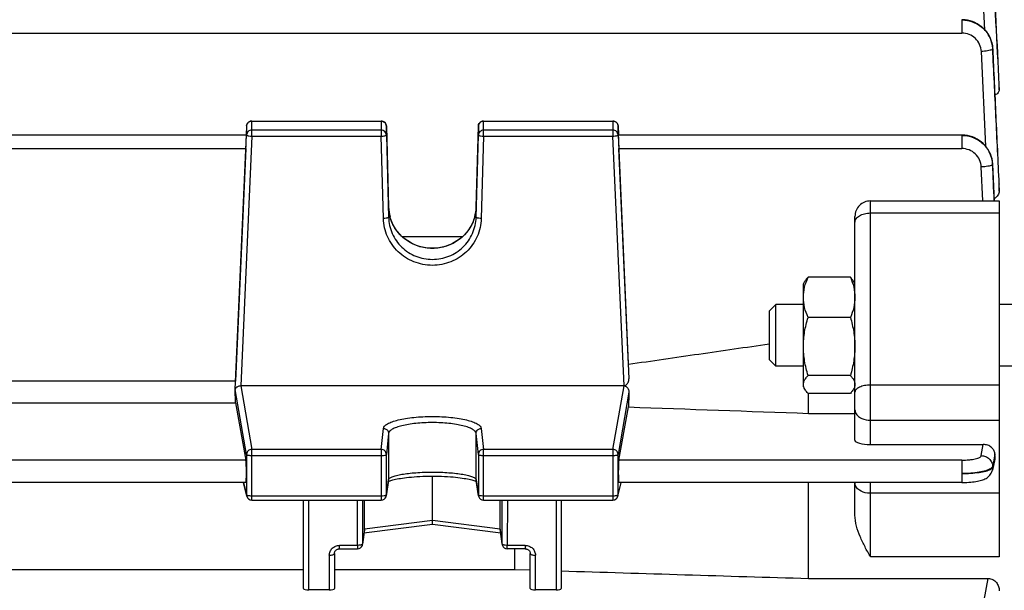
# Model space of a CAD drawing. Units: millimetres. Extents: x -1868 to 4078, y 470 to 3955.
# Drawn here: x 2284 to 2379, y 2226 to 2281 of the extents above; entities that cross this region are included whole.
import ezdxf

# ---------------------------------------------------------------- set-up
doc = ezdxf.new("R2010")
doc.units = ezdxf.units.MM
doc.header["$LTSCALE"] = 46.255
doc.header["$PDMODE"] = 3
doc.header["$PDSIZE"] = 0.3125
doc.layers.get('0').update_dxf_attribs({"linetype": 'CONTINUOUS'})
doc.layers.get('Defpoints').update_dxf_attribs({"linetype": 'CONTINUOUS'})
doc.layers.add('AM_5', color=3, linetype='CONTINUOUS', lineweight=25)
doc.styles.get("Standard").update_dxf_attribs({"font": 'txt', "width": 0.7})
doc.dimstyles.new('AM_DIN$0', dxfattribs={"dimtxt": 3.5, "dimasz": 2.5, "dimexe": 1, "dimexo": 1, "dimgap": 1.5, "dimtad": 1, "dimdsep": 46, "dimtxsty": 'STANDARD', "dimcen": 0, "dimclrd": 256, "dimclre": 256, "dimclrt": 2, "dimadec": 0, "dimazin": 2, "dimtp": 0.1, "dimtm": 0.1, "dimtfac": 0.71, "dimtdec": 3, "dimtmove": 0, "dimatfit": 3, "dimfxl": 1, "dimlwd": -1, "dimlwe": -1, "dimarcsym": 0})

# ---------------------------------------------------------------- blocks, each defined once
blk = doc.blocks.new('*D14')
at = {"layer": 'AM_5', "ltscale": 10, "transparency": 16777216}
for p, q in [((2191.445, 2807.897), (2493.523, 2807.897)), ((2492.523, 2085.077), (2492.523, 2777.897)), ((2138.938, 2055.077), (2493.523, 2055.077))]:
    blk.add_line(p, q, dxfattribs=at)
for points in [[(2487.523, 2777.897), (2497.523, 2777.897), (2492.523, 2807.897)], [(2487.523, 2085.077), (2497.523, 2085.077), (2492.523, 2055.077)]]:
    blk.add_solid(points, dxfattribs=at)
at = {"layer": 'Defpoints', "color": 0, "ltscale": 10, "transparency": 16777216}
for p in [(2190.445, 2807.897), (2492.523, 2807.897), (2137.938, 2055.077)]:
    blk.add_point(p, dxfattribs=at)
at = {"layer": 'AM_5', "color": 2, "ltscale": 10, "transparency": 16777216, "insert": (2460.023, 2431.487), "char_height": 35, "attachment_point": 5, "rotation": 90}
blk.add_mtext('753', dxfattribs=at)
blk = doc.blocks.new('*D15')
at = {"layer": 'AM_5', "ltscale": 10, "transparency": 16777216}
for p, q in [((983.747, 3954.744), (2598.145, 3954.744)), ((2597.145, 2085.077), (2597.145, 3924.744)), ((2138.938, 2055.077), (2598.145, 2055.077))]:
    blk.add_line(p, q, dxfattribs=at)
for points in [[(2592.145, 3924.744), (2602.145, 3924.744), (2597.145, 3954.744)], [(2592.145, 2085.077), (2602.145, 2085.077), (2597.145, 2055.077)]]:
    blk.add_solid(points, dxfattribs=at)
at = {"layer": 'Defpoints', "color": 0, "ltscale": 10, "transparency": 16777216}
for p in [(982.747, 3954.744), (2597.145, 3954.744), (2137.938, 2055.077)]:
    blk.add_point(p, dxfattribs=at)
at = {"layer": 'AM_5', "color": 2, "ltscale": 10, "transparency": 16777216, "insert": (2564.645, 3004.91), "char_height": 35, "attachment_point": 5, "rotation": 90}
blk.add_mtext('1880', dxfattribs=at)

msp = doc.modelspace()

# ---------------------------------------------------------------- linework, layer by layer
at = {"color": 9, "linetype": 'Continuous'}
for p, q in [((2377.54, 2280.287), (2377.212, 2286.911)), ((2375.309, 2281.265), (2375.309, 2279.956)), ((2228.335, 2279.956), (2375.309, 2279.956)), ((2377.63, 2268.969), (2377.207, 2278.177)), ((2378.915, 2274.944), (2378.939, 2274.467)), ((2378.939, 2274.926), (2378.938, 2274.945)), ((2305.919, 2270.943), (2305.919, 2270.942)), ((2305.919, 2270.942), (2305.919, 2270.069)), ((2306.419, 2269.956), (2306.419, 2271.42)), ((2306.419, 2271.409), (2318.979, 2271.409)), ((2318.979, 2271.42), (2318.979, 2269.956)), ((2319.479, 2270.933), (2319.479, 2270.934)), ((2319.479, 2270.06), (2319.479, 2270.933)), ((2328.401, 2270.934), (2328.401, 2270.933)), ((2328.401, 2270.933), (2328.401, 2270.06)), ((2328.901, 2269.956), (2328.901, 2271.42)), ((2328.901, 2271.409), (2341.461, 2271.409)), ((2341.461, 2271.42), (2341.461, 2269.956)), ((2341.961, 2270.942), (2341.961, 2270.943)), ((2341.961, 2270.069), (2341.961, 2270.942)), ((2306.419, 2269.956), (2305.343, 2245.714)), ((2318.979, 2270.535), (2306.419, 2270.535)), ((2306.419, 2269.956), (2318.979, 2269.956)), ((2319.192, 2261.963), (2318.979, 2269.956)), ((2328.901, 2269.956), (2328.688, 2261.963)), ((2341.461, 2270.535), (2328.901, 2270.535)), ((2328.901, 2269.956), (2341.461, 2269.956)), ((2342.537, 2245.714), (2341.461, 2269.956)), ((2375.302, 2270.06), (2375.302, 2268.75)), ((2276.029, 2268.75), (2305.851, 2268.75)), ((2342.029, 2268.75), (2375.302, 2268.75)), ((2377.338, 2263.663), (2377.199, 2266.964)), ((2378.297, 2267.212), (2378.446, 2263.663)), ((2378.907, 2265.31), (2378.938, 2264.626)), ((2378.939, 2265.28), (2378.938, 2265.312)), ((2366.44, 2240.018), (2366.44, 2263.663)), ((2319.692, 2263.063), (2319.692, 2263.064)), ((2319.692, 2263.064), (2319.692, 2263.063)), ((2319.692, 2263.063), (2319.692, 2262.067)), ((2328.189, 2263.063), (2328.189, 2263.064)), ((2328.189, 2263.064), (2328.189, 2263.063)), ((2328.189, 2262.067), (2328.189, 2263.063)), ((2366.44, 2262.496), (2378.94, 2262.496)), ((2305.919, 2239.052), (2304.822, 2245.347)), ((2305.343, 2245.714), (2306.419, 2239.541)), ((2341.461, 2239.541), (2342.537, 2245.714)), ((2343.012, 2245.081), (2341.961, 2239.052)), ((2378.94, 2245.782), (2366.44, 2245.782)), ((2366.44, 2242.378), (2378.94, 2242.378)), ((2318.979, 2239.541), (2319.192, 2241.576)), ((2328.688, 2241.576), (2328.901, 2239.541)), ((2319.692, 2241.089), (2319.479, 2239.054)), ((2319.692, 2241.089), (2319.692, 2236.597)), ((2328.401, 2239.054), (2328.189, 2241.089)), ((2328.189, 2236.597), (2328.189, 2241.089)), ((2318.979, 2239.541), (2306.419, 2239.541)), ((2306.419, 2234.618), (2306.419, 2239.541)), ((2318.979, 2239.541), (2318.979, 2234.618)), ((2341.461, 2239.541), (2328.901, 2239.541)), ((2328.901, 2234.618), (2328.901, 2239.541)), ((2341.461, 2239.541), (2341.461, 2234.618)), ((2377.199, 2238.933), (2377.385, 2240.018)), ((2305.851, 2238.492), (2276.029, 2238.492)), ((2305.919, 2239.052), (2305.919, 2235.113)), ((2306.419, 2238.948), (2318.979, 2238.948)), ((2319.479, 2235.115), (2319.479, 2239.054)), ((2328.401, 2239.054), (2328.401, 2235.115)), ((2328.901, 2238.948), (2341.461, 2238.948)), ((2341.961, 2235.113), (2341.961, 2239.052)), ((2375.302, 2238.492), (2342.029, 2238.492)), ((2375.302, 2238.492), (2375.302, 2236.325)), ((2378.402, 2238.506), (2378.297, 2237.888)), ((2378.3, 2237.795), (2378.452, 2238.472)), ((2378.508, 2239.125), (2378.402, 2238.506)), ((2378.452, 2238.472), (2378.49, 2238.642)), ((2378.49, 2238.642), (2378.528, 2238.812)), ((2378.296, 2237.888), (2378.299, 2237.795)), ((2319.479, 2235.115), (2319.692, 2236.597)), ((2319.692, 2236.597), (2319.687, 2236.529)), ((2328.189, 2236.597), (2328.401, 2235.115)), ((2328.193, 2236.529), (2328.189, 2236.597)), ((2305.629, 2236.325), (2305.919, 2235.113)), ((2341.961, 2235.113), (2342.251, 2236.325)), ((2366.44, 2229.108), (2366.44, 2236.325)), ((2318.979, 2235.01), (2306.419, 2235.01)), ((2311.94, 2225.91), (2311.94, 2234.618)), ((2316.677, 2230.221), (2316.663, 2234.618)), ((2317.164, 2234.618), (2317.177, 2230.381)), ((2319.474, 2235.047), (2319.479, 2235.115)), ((2328.401, 2235.115), (2328.406, 2235.047)), ((2341.461, 2235.01), (2328.901, 2235.01)), ((2330.703, 2230.381), (2330.717, 2234.618)), ((2331.217, 2234.618), (2331.203, 2230.221)), ((2335.94, 2234.618), (2335.94, 2225.91)), ((2378.94, 2235.281), (2366.44, 2235.281)), ((2323.94, 2232.621), (2317.348, 2231.797)), ((2330.532, 2231.797), (2323.94, 2232.621)), ((2317.348, 2231.797), (2317.177, 2230.381)), ((2330.703, 2230.381), (2330.532, 2231.797)), ((2316.677, 2230.221), (2314.94, 2230.221)), ((2314.94, 2229.884), (2314.94, 2230.221)), ((2316.677, 2230.221), (2316.677, 2229.884)), ((2317.173, 2230.324), (2317.177, 2230.381)), ((2330.703, 2230.381), (2330.707, 2230.324)), ((2332.94, 2230.221), (2331.203, 2230.221)), ((2331.203, 2229.884), (2331.203, 2230.221)), ((2332.94, 2230.221), (2332.94, 2229.884)), ((2313.94, 2229.27), (2313.94, 2225.91)), ((2333.94, 2225.91), (2333.94, 2229.27)), ((2378.94, 2229.108), (2366.44, 2229.108)), ((2377.207, 2223.45), (2377.87, 2227.008))]:
    msp.add_line(p, q, dxfattribs=at)
at = {"color": 7, "linetype": 'Continuous'}
for p, q in [((2375.384, 2281.264), (2375.309, 2281.265)), ((2378.308, 2278.46), (2378.304, 2278.517)), ((2378.939, 2274.946), (2378.94, 2274.926)), ((2378.94, 2274.467), (2378.94, 2274.926)), ((2305.919, 2270.943), (2305.88, 2270.061)), ((2306.419, 2271.42), (2318.979, 2271.42)), ((2319.479, 2270.934), (2319.692, 2263.064)), ((2328.189, 2263.064), (2328.401, 2270.934)), ((2328.901, 2271.42), (2341.461, 2271.42)), ((2341.961, 2270.943), (2342, 2270.07)), ((2305.897, 2270.06), (2275.983, 2270.06)), ((2304.822, 2245.347), (2305.919, 2270.069)), ((2319.479, 2270.06), (2319.692, 2262.067)), ((2328.189, 2262.067), (2328.401, 2270.06)), ((2341.961, 2270.069), (2343.012, 2246.394)), ((2375.302, 2270.06), (2341.983, 2270.06)), ((2375.377, 2270.059), (2375.302, 2270.06)), ((2305.851, 2268.75), (2304.847, 2246.152)), ((2342.961, 2247.777), (2342.029, 2268.75)), ((2378.301, 2267.243), (2378.298, 2267.3)), ((2378.3, 2267.243), (2378.3, 2267.243)), ((2378.939, 2265.313), (2378.94, 2265.28)), ((2378.94, 2264.626), (2378.94, 2265.28)), ((2366.44, 2263.663), (2378.94, 2263.663)), ((2378.94, 2263.663), (2378.94, 2229.108)), ((2364.94, 2240.431), (2364.94, 2262.163)), ((2326.858, 2260.191), (2321.025, 2260.191)), ((2359.94, 2255.618), (2360.085, 2255.87)), ((2359.94, 2245.618), (2359.94, 2255.618)), ((2364.494, 2256.255), (2360.387, 2256.255)), ((2364.94, 2255.618), (2364.797, 2255.867)), ((2356.64, 2253.005), (2357.254, 2253.618)), ((2359.94, 2253.618), (2357.254, 2253.618)), ((2357.254, 2247.618), (2357.254, 2253.618)), ((2381.44, 2253.618), (2378.94, 2253.618)), ((2356.64, 2248.232), (2356.64, 2253.005)), ((2364.494, 2252.355), (2360.387, 2252.355)), ((2356.64, 2248.232), (2357.254, 2247.618)), ((2359.94, 2247.618), (2357.254, 2247.618)), ((2381.44, 2247.618), (2378.94, 2247.618)), ((2304.847, 2246.152), (2277.034, 2246.152)), ((2364.494, 2246.718), (2360.387, 2246.718)), ((2304.809, 2245.111), (2304.822, 2245.347)), ((2342.537, 2245.714), (2305.343, 2245.714)), ((2359.94, 2245.618), (2360.085, 2245.367)), ((2364.494, 2244.982), (2360.387, 2244.982)), ((2360.44, 2243.039), (2360.44, 2244.982)), ((2364.94, 2245.618), (2364.797, 2245.37)), ((2277.034, 2244.062), (2304.847, 2244.062)), ((2304.847, 2244.062), (2305.851, 2238.492)), ((2342.029, 2238.492), (2342.961, 2243.661)), ((2360.44, 2243.039), (2364.94, 2243.039)), ((2366.44, 2240.018), (2377.385, 2240.018)), ((2378.51, 2238.578), (2378.274, 2237.529)), ((2378.529, 2238.812), (2378.509, 2239.125)), ((2319.687, 2236.529), (2319.474, 2235.047)), ((2319.765, 2236.456), (2319.833, 2236.483)), ((2323.94, 2232.621), (2323.94, 2236.942)), ((2328.171, 2236.431), (2328.211, 2236.41)), ((2328.406, 2235.047), (2328.193, 2236.529)), ((2305.861, 2236.325), (2276.02, 2236.325)), ((2305.933, 2235.002), (2305.616, 2236.325)), ((2341.948, 2235.002), (2342.265, 2236.325)), ((2375.302, 2236.325), (2342.02, 2236.325)), ((2360.44, 2227.008), (2360.44, 2236.325)), ((2364.94, 2233.155), (2364.94, 2236.325)), ((2375.302, 2236.326), (2375.385, 2236.326)), ((2306.419, 2234.618), (2318.979, 2234.618)), ((2311.44, 2226.031), (2311.44, 2234.618)), ((2317.348, 2231.797), (2317.348, 2234.618)), ((2328.901, 2234.618), (2341.461, 2234.618)), ((2330.532, 2231.797), (2330.532, 2234.618)), ((2336.44, 2234.618), (2336.44, 2226.031)), ((2323.94, 2232.341), (2323.94, 2232.621)), ((2317.345, 2231.741), (2317.173, 2230.324)), ((2323.94, 2232.242), (2317.305, 2231.413)), ((2323.94, 2232.312), (2323.94, 2232.341)), ((2323.94, 2232.242), (2323.94, 2232.312)), ((2330.575, 2231.413), (2323.94, 2232.242)), ((2330.707, 2230.324), (2330.535, 2231.741)), ((2314.94, 2229.884), (2316.677, 2229.884)), ((2332.94, 2229.884), (2331.203, 2229.884)), ((2331.897, 2229.884), (2331.897, 2227.883)), ((2314.44, 2229.432), (2314.44, 2226.031)), ((2333.44, 2226.031), (2333.44, 2229.432)), ((2270.44, 2227.883), (2311.44, 2227.883)), ((2314.44, 2227.883), (2331.897, 2227.883)), ((2331.897, 2227.883), (2333.44, 2227.835)), ((2360.44, 2227.008), (2377.87, 2227.008)), ((2313.94, 2225.91), (2311.94, 2225.91)), ((2335.94, 2225.91), (2333.94, 2225.91))]:
    msp.add_line(p, q, dxfattribs=at)
for points in [[(2378.304, 2278.517), (2378.278, 2278.752), (2378.232, 2278.985), (2378.167, 2279.215), (2378.083, 2279.441), (2377.981, 2279.66), (2377.86, 2279.871), (2377.721, 2280.073), (2377.564, 2280.263), (2377.392, 2280.439), (2377.203, 2280.6), (2377.002, 2280.746), (2376.79, 2280.876), (2376.567, 2280.987), (2376.338, 2281.081), (2376.103, 2281.156), (2375.864, 2281.212), (2375.624, 2281.248), (2375.384, 2281.264)], [(2378.298, 2267.3), (2378.273, 2267.535), (2378.228, 2267.769), (2378.163, 2268), (2378.08, 2268.227), (2377.977, 2268.447), (2377.857, 2268.659), (2377.718, 2268.861), (2377.562, 2269.052), (2377.389, 2269.229), (2377.2, 2269.392), (2376.999, 2269.538), (2376.786, 2269.668), (2376.563, 2269.78), (2376.333, 2269.875), (2376.098, 2269.95), (2375.858, 2270.006), (2375.617, 2270.042), (2375.377, 2270.059)], [(2328.077, 2262.245), (2327.993, 2261.952), (2327.886, 2261.665), (2327.758, 2261.385), (2327.609, 2261.114), (2327.44, 2260.853), (2327.252, 2260.606), (2327.046, 2260.373), (2326.823, 2260.157), (2326.584, 2259.958), (2326.33, 2259.779), (2326.063, 2259.618), (2325.782, 2259.478), (2325.491, 2259.357), (2325.19, 2259.256), (2324.881, 2259.176), (2324.567, 2259.119), (2324.25, 2259.083), (2323.932, 2259.07), (2323.616, 2259.079), (2323.303, 2259.111), (2322.994, 2259.167), (2322.69, 2259.246), (2322.393, 2259.347), (2322.103, 2259.471), (2321.823, 2259.615), (2321.553, 2259.78), (2321.296, 2259.962), (2321.054, 2260.163), (2320.828, 2260.378), (2320.62, 2260.609), (2320.43, 2260.853), (2320.261, 2261.109), (2320.112, 2261.377), (2319.986, 2261.654), (2319.882, 2261.941), (2319.801, 2262.233)], [(2328.189, 2263.064), (2328.176, 2262.836), (2328.138, 2262.54), (2328.077, 2262.245)], [(2375.385, 2236.326), (2375.591, 2236.33), (2375.791, 2236.337), (2375.985, 2236.348), (2376.171, 2236.363), (2376.349, 2236.38), (2376.517, 2236.4), (2376.675, 2236.422), (2376.824, 2236.447), (2376.963, 2236.475), (2377.094, 2236.506), (2377.218, 2236.54), (2377.334, 2236.578), (2377.446, 2236.621), (2377.553, 2236.669), (2377.657, 2236.724), (2377.758, 2236.788), (2377.855, 2236.86), (2377.945, 2236.941), (2378.028, 2237.03), (2378.101, 2237.128), (2378.165, 2237.234), (2378.217, 2237.346), (2378.257, 2237.462), (2378.275, 2237.529)], [(2319.67, 2236.409), (2319.71, 2236.43), (2319.765, 2236.456)], [(2319.833, 2236.483), (2319.914, 2236.513), (2320.009, 2236.543), (2320.116, 2236.574), (2320.236, 2236.606), (2320.369, 2236.637), (2320.515, 2236.668), (2320.674, 2236.699), (2320.846, 2236.728), (2321.032, 2236.757), (2321.231, 2236.785), (2321.445, 2236.811), (2321.672, 2236.835), (2321.914, 2236.858), (2322.17, 2236.878), (2322.438, 2236.896), (2322.719, 2236.912), (2323.01, 2236.925), (2323.309, 2236.934), (2323.614, 2236.94), (2323.922, 2236.942), (2324.23, 2236.941), (2324.537, 2236.936), (2324.839, 2236.928), (2325.133, 2236.915), (2325.417, 2236.9), (2325.688, 2236.882), (2325.946, 2236.861), (2326.189, 2236.838), (2326.418, 2236.813), (2326.633, 2236.787), (2326.834, 2236.759), (2327.022, 2236.73), (2327.196, 2236.7), (2327.357, 2236.669), (2327.505, 2236.638), (2327.64, 2236.607), (2327.762, 2236.575), (2327.87, 2236.544), (2327.966, 2236.513), (2328.047, 2236.484)], [(2328.047, 2236.484), (2328.116, 2236.456), (2328.171, 2236.431)], [(2314.44, 2229.432), (2314.443, 2229.482), (2314.453, 2229.533), (2314.469, 2229.582), (2314.491, 2229.629), (2314.518, 2229.674), (2314.552, 2229.716), (2314.59, 2229.754), (2314.634, 2229.788), (2314.682, 2229.818), (2314.733, 2229.842), (2314.786, 2229.861), (2314.841, 2229.875), (2314.896, 2229.882), (2314.94, 2229.884)], [(2332.94, 2229.884), (2332.975, 2229.883), (2333.03, 2229.877)], [(2333.03, 2229.877), (2333.086, 2229.864), (2333.14, 2229.846), (2333.191, 2229.823), (2333.24, 2229.794), (2333.284, 2229.76), (2333.323, 2229.722), (2333.357, 2229.679), (2333.386, 2229.634), (2333.409, 2229.587), (2333.426, 2229.538), (2333.436, 2229.488), (2333.44, 2229.438), (2333.44, 2229.432)]]:
    msp.add_lwpolyline(points, dxfattribs=at)
at = {"color": 9, "linetype": 'Continuous'}
for centre, radius, start, end in [((2375.438, 2278.296), 2.868, 2.69634, 3.27532), ((2318.979, 2270.896), 0.512, 82.78752, 89.98626), ((2318.979, 2270.897), 0.512, 68.40027, 82.78683), ((2341.461, 2270.896), 0.512, 82.87143, 89.98761), ((2341.461, 2270.897), 0.512, 68.63987, 82.8668), ((2375.43, 2267.089), 2.868, 2.44846, 3.06138), ((2375.59, 2267.113), 2.714, 2.53416, 2.75207), ((2323.695, 2263.173), 4.005, 181.58175, 195.26578), ((2324.185, 2263.173), 4.005, 344.80464, 358.41872), ((2306.414, 2239.039), 0.498, 134.37475, 140.66643), ((2341.466, 2239.039), 0.498, 39.33357, 45.62525), ((2306.404, 2235.114), 0.485, 180.11271, 193.43453), ((2341.476, 2235.114), 0.485, 346.56636, 359.88757)]:
    msp.add_arc(centre, radius, start, end, dxfattribs=at)
at = {"color": 7, "linetype": 'Continuous'}
for centre, radius, start, end in [((2306.419, 2270.92), 0.5, 113.46964, 177.4196), ((2306.419, 2270.919), 0.502, 99.14933, 113.44098), ((2306.419, 2270.92), 0.501, 90.00704, 99.11399), ((2318.978, 2270.917), 0.504, 70.31595, 89.92705), ((2318.979, 2270.92), 0.5, 22.55013, 70.2433), ((2328.901, 2270.92), 0.5, 113.5697, 178.45093), ((2328.902, 2270.919), 0.502, 99.18247, 113.54057), ((2328.901, 2270.92), 0.501, 90.00712, 99.14666), ((2341.461, 2270.92), 0.5, 2.58104, 66.73552), ((2366.44, 2262.163), 1.5, 90, 180.00016), ((2305.094, 2245.331), 0.273, 173.206, 176.70726), ((2342.537, 2245.038), 0.676, 87.88711, 90.00677), ((2377.706, 2238.758), 0.825, 347.35824, 3.72202), ((2306.419, 2235.118), 0.5, 193.46546, 269.9999), ((2318.979, 2235.118), 0.5, 270.00012, 339.40315), ((2318.978, 2235.118), 0.501, 339.41773, 345.4298), ((2318.979, 2235.118), 0.5, 345.42302, 351.81857), ((2328.903, 2235.118), 0.502, 188.19602, 200.88651), ((2328.901, 2235.118), 0.5, 200.91057, 269.99986), ((2341.461, 2235.118), 0.5, 270.00012, 346.53453), ((2316.874, 2231.797), 0.474, 353.17073, 0.01388), ((2331.006, 2231.797), 0.474, 179.98607, 186.82893), ((2316.677, 2230.384), 0.5, 270.00007, 339.8761), ((2316.675, 2230.384), 0.502, 339.90356, 353.013), ((2331.205, 2230.384), 0.502, 186.92665, 200.33112), ((2331.203, 2230.384), 0.5, 200.35961, 269.99976)]:
    msp.add_arc(centre, radius, start, end, dxfattribs=at)
for centre, major_axis, ratio, start_param, end_param in [((2305.85, 2268.96), (0.047, 1.1), 0.009433, -1.76238, 0.000427), ((2342.03, 2268.96), (-0.047, 1.1), 0.009433, -0.000407, 1.76238), ((2301.945, 2195.277), (3.954, 92.75), 0.009433, -1.003162, -1.000936), ((2301.945, 2195.277), (-0.878, 92.75), 0.042622, -1.017326, -1.003968), ((2345.954, 2195.37), (0.892, 94.226), 0.042623, 1.015471, 1.033105), ((2366.44, 2240.431), (1.5, 0), 0.275281, 3.141593, 4.712389), ((2305.85, 2237.425), (-0.01, 1.1), 0.042622, -3.141778, -0.24475), ((2342.03, 2237.425), (0.01, 1.1), 0.042622, 0.24475, 3.141766), ((2311.94, 2226.031), (0.5, 0), 0.242846, 3.141593, 4.712389), ((2313.94, 2226.031), (0.5, 0), 0.242846, -1.570796, 0), ((2333.94, 2226.031), (0.5, 0), 0.242846, 3.141593, 4.712389), ((2335.94, 2226.031), (0.5, 0), 0.242846, -1.570796, 0)]:
    msp.add_ellipse(centre, major_axis=major_axis, ratio=ratio, start_param=start_param, end_param=end_param, dxfattribs=at)
at = {"color": 9, "linetype": 'Continuous'}
for points in [[(2378.31, 2287.17), (2378.512, 2283.095), (2378.714, 2279.02), (2378.915, 2274.944)], [(2378.938, 2274.945), (2378.73, 2279.027), (2378.521, 2283.109), (2378.311, 2287.191)], [(2378.253, 2278.37), (2378.24, 2278.362), (2378.228, 2278.355), (2378.215, 2278.349)], [(2306.232, 2271.373), (2306.291, 2271.397), (2306.356, 2271.409), (2306.419, 2271.409)], [(2319.167, 2271.373), (2319.226, 2271.349), (2319.282, 2271.314), (2319.328, 2271.27)], [(2328.713, 2271.373), (2328.772, 2271.396), (2328.837, 2271.409), (2328.901, 2271.409)], [(2378.457, 2263.663), (2378.405, 2264.853), (2378.353, 2266.043), (2378.3, 2267.233)], [(2378.301, 2237.795), (2378.304, 2237.707), (2378.295, 2237.618), (2378.275, 2237.532)], [(2305.926, 2235.1), (2305.923, 2235.104), (2305.92, 2235.108), (2305.919, 2235.113)], [(2319.371, 2235.051), (2319.357, 2235.047), (2319.342, 2235.043), (2319.328, 2235.04)], [(2319.408, 2235.062), (2319.396, 2235.058), (2319.383, 2235.054), (2319.371, 2235.051)], [(2328.407, 2235.101), (2328.404, 2235.105), (2328.402, 2235.11), (2328.401, 2235.115)], [(2330.709, 2230.36), (2330.706, 2230.367), (2330.704, 2230.374), (2330.703, 2230.381)]]:
    msp.add_open_spline(points, degree=3, dxfattribs=at)
for points, knots in [([(2378.308, 2278.452), (2378.29, 2278.82), (2378.147, 2279.376), (2377.769, 2280.019), (2377.265, 2280.582), (2376.445, 2281.087), (2375.687, 2281.239), (2375.309, 2281.239)], [0, 0, 0, 0, 0.246516, 0.371336, 0.496541, 0.747957, 1, 1, 1, 1]), ([(2375.309, 2281.237), (2375.685, 2281.237), (2376.443, 2281.094), (2377.415, 2280.485), (2378.092, 2279.567), (2378.281, 2278.828), (2378.302, 2278.46)], [0, 0, 0, 0, 0.252188, 0.503227, 0.752395, 1, 1, 1, 1]), ([(2377.207, 2278.177), (2377.195, 2278.412), (2377.08, 2278.885), (2376.651, 2279.474), (2376.032, 2279.865), (2375.549, 2279.955), (2375.309, 2279.956)], [0, 0, 0, 0, 0.247864, 0.497034, 0.747925, 1, 1, 1, 1]), ([(2378.305, 2278.431), (2378.305, 2278.426), (2378.295, 2278.399), (2378.271, 2278.382), (2378.253, 2278.37)], [0, 0, 0, 0, 0.193209, 1, 1, 1, 1]), ([(2378.304, 2278.431), (2378.406, 2276.244), (2378.604, 2271.871), (2378.807, 2267.497), (2378.907, 2265.31)], [0, 0, 0, 0, 0.5, 1, 1, 1, 1]), ([(2378.938, 2265.312), (2378.833, 2267.502), (2378.621, 2271.882), (2378.412, 2276.262), (2378.306, 2278.452)], [0, 0, 0, 0, 0.500001, 1, 1, 1, 1]), ([(2378.215, 2278.349), (2378.162, 2278.323), (2378.027, 2278.28), (2377.691, 2278.212), (2377.408, 2278.186), (2377.207, 2278.177)], [0, 0, 0, 0, 0.172556, 0.410037, 1, 1, 1, 1]), ([(2305.919, 2270.942), (2305.923, 2271.034), (2305.988, 2271.221), (2306.146, 2271.339), (2306.232, 2271.373)], [0, 0, 0, 0, 0.496919, 1, 1, 1, 1]), ([(2319.328, 2271.27), (2319.374, 2271.227), (2319.449, 2271.122), (2319.477, 2270.996), (2319.479, 2270.933)], [0, 0, 0, 0, 0.501684, 1, 1, 1, 1]), ([(2328.401, 2270.933), (2328.404, 2271.026), (2328.467, 2271.216), (2328.625, 2271.338), (2328.713, 2271.373)], [0, 0, 0, 0, 0.496911, 1, 1, 1, 1]), ([(2341.648, 2271.373), (2341.735, 2271.339), (2341.892, 2271.221), (2341.957, 2271.034), (2341.961, 2270.942)], [0, 0, 0, 0, 0.503081, 1, 1, 1, 1]), ([(2306.419, 2270.535), (2306.356, 2270.535), (2306.228, 2270.512), (2306.065, 2270.409), (2305.952, 2270.255), (2305.922, 2270.13), (2305.919, 2270.069)], [0, 0, 0, 0, 0.252705, 0.503842, 0.75275, 1, 1, 1, 1]), ([(2305.919, 2270.069), (2305.919, 2270.062), (2305.931, 2270.045), (2305.981, 2270.019), (2306.029, 2270.006), (2306.066, 2269.998)], [0, 0, 0, 0, 0.122632, 0.32415, 1, 1, 1, 1]), ([(2306.066, 2269.998), (2306.091, 2269.992), (2306.207, 2269.97), (2306.326, 2269.96), (2306.419, 2269.956)], [0, 0, 0, 0, 0.216593, 1, 1, 1, 1]), ([(2319.328, 2270.397), (2319.282, 2270.441), (2319.172, 2270.511), (2319.043, 2270.535), (2318.979, 2270.535)], [0, 0, 0, 0, 0.498449, 1, 1, 1, 1]), ([(2318.979, 2269.956), (2319.043, 2269.958), (2319.161, 2269.965), (2319.316, 2269.986), (2319.417, 2270.012), (2319.467, 2270.037), (2319.479, 2270.053), (2319.479, 2270.06)], [0, 0, 0, 0, 0.366575, 0.680121, 0.896545, 0.960869, 1, 1, 1, 1]), ([(2319.479, 2270.06), (2319.477, 2270.123), (2319.449, 2270.249), (2319.374, 2270.354), (2319.328, 2270.397)], [0, 0, 0, 0, 0.498316, 1, 1, 1, 1]), ([(2328.901, 2270.535), (2328.837, 2270.535), (2328.709, 2270.511), (2328.544, 2270.406), (2328.432, 2270.249), (2328.403, 2270.123), (2328.401, 2270.06)], [0, 0, 0, 0, 0.252736, 0.503874, 0.752754, 1, 1, 1, 1]), ([(2328.401, 2270.06), (2328.401, 2270.053), (2328.413, 2270.037), (2328.463, 2270.012), (2328.511, 2270), (2328.548, 2269.992)], [0, 0, 0, 0, 0.122339, 0.323351, 1, 1, 1, 1]), ([(2328.548, 2269.992), (2328.573, 2269.987), (2328.69, 2269.967), (2328.808, 2269.959), (2328.901, 2269.956)], [0, 0, 0, 0, 0.216304, 1, 1, 1, 1]), ([(2341.961, 2270.069), (2341.958, 2270.13), (2341.928, 2270.255), (2341.815, 2270.409), (2341.652, 2270.512), (2341.525, 2270.535), (2341.461, 2270.535)], [0, 0, 0, 0, 0.24725, 0.496158, 0.747295, 1, 1, 1, 1]), ([(2341.461, 2269.956), (2341.494, 2269.958), (2341.612, 2269.965), (2341.73, 2269.979), (2341.814, 2269.998)], [0, 0, 0, 0, 0.27419, 1, 1, 1, 1]), ([(2341.814, 2269.998), (2341.851, 2270.006), (2341.9, 2270.019), (2341.949, 2270.045), (2341.961, 2270.062), (2341.961, 2270.069)], [0, 0, 0, 0, 0.67585, 0.877368, 1, 1, 1, 1]), ([(2378.3, 2267.243), (2378.283, 2267.612), (2378.141, 2268.168), (2377.762, 2268.812), (2377.258, 2269.375), (2376.438, 2269.881), (2375.679, 2270.033), (2375.302, 2270.034)], [0, 0, 0, 0, 0.246537, 0.371366, 0.496577, 0.747997, 1, 1, 1, 1]), ([(2375.302, 2270.032), (2375.679, 2270.031), (2376.438, 2269.887), (2377.411, 2269.275), (2378.088, 2268.353), (2378.275, 2267.612), (2378.294, 2267.242)], [0, 0, 0, 0, 0.252173, 0.503225, 0.752407, 1, 1, 1, 1]), ([(2377.199, 2266.964), (2377.189, 2267.2), (2377.075, 2267.674), (2376.646, 2268.266), (2376.027, 2268.659), (2375.542, 2268.75), (2375.302, 2268.75)], [0, 0, 0, 0, 0.247863, 0.497028, 0.747919, 1, 1, 1, 1]), ([(2378.228, 2267.142), (2378.178, 2267.114), (2378.044, 2267.069), (2377.808, 2267.021), (2377.518, 2266.983), (2377.309, 2266.968), (2377.199, 2266.964)], [0, 0, 0, 0, 0.164788, 0.400456, 0.687073, 1, 1, 1, 1]), ([(2378.265, 2267.166), (2378.262, 2267.164), (2378.251, 2267.155), (2378.238, 2267.148), (2378.228, 2267.142)], [0, 0, 0, 0, 0.227504, 1, 1, 1, 1]), ([(2378.298, 2267.212), (2378.297, 2267.208), (2378.291, 2267.19), (2378.277, 2267.175), (2378.265, 2267.166)], [0, 0, 0, 0, 0.20768, 1, 1, 1, 1]), ([(2364.94, 2261.58), (2364.94, 2261.64), (2364.961, 2261.765), (2365.051, 2261.941), (2365.193, 2262.1), (2365.456, 2262.291), (2365.878, 2262.454), (2366.247, 2262.496), (2366.44, 2262.496)], [0, 0, 0, 0, 0.094333, 0.194306, 0.303944, 0.425061, 0.698818, 1, 1, 1, 1]), ([(2319.545, 2261.999), (2319.52, 2261.994), (2319.403, 2261.974), (2319.285, 2261.965), (2319.192, 2261.963)], [0, 0, 0, 0, 0.216325, 1, 1, 1, 1]), ([(2328.688, 2261.963), (2328.672, 2261.365), (2328.4, 2260.16), (2327.334, 2258.65), (2325.771, 2257.646), (2323.94, 2257.295), (2322.11, 2257.646), (2320.546, 2258.649), (2319.656, 2259.915), (2319.275, 2261.062), (2319.2, 2261.663), (2319.192, 2261.963)], [0, 0, 0, 0, 0.123952, 0.24849, 0.373822, 0.499702, 0.625583, 0.750913, 0.87545, 0.937767, 1, 1, 1, 1]), ([(2319.692, 2262.067), (2319.692, 2262.06), (2319.679, 2262.044), (2319.63, 2262.019), (2319.582, 2262.006), (2319.545, 2261.999)], [0, 0, 0, 0, 0.123293, 0.325934, 1, 1, 1, 1]), ([(2319.692, 2262.067), (2319.706, 2261.532), (2319.95, 2260.452), (2320.903, 2259.101), (2322.302, 2258.201), (2323.94, 2257.886), (2325.578, 2258.201), (2326.977, 2259.101), (2327.931, 2260.452), (2328.174, 2261.532), (2328.189, 2262.067)], [0, 0, 0, 0, 0.124069, 0.248699, 0.374087, 0.500002, 0.625915, 0.751301, 0.87593, 1, 1, 1, 1]), ([(2328.05, 2262.124), (2327.932, 2261.689), (2327.542, 2260.85), (2326.577, 2259.851), (2325.333, 2259.206), (2323.943, 2258.983), (2322.552, 2259.204), (2321.307, 2259.848), (2320.341, 2260.845), (2319.95, 2261.684), (2319.831, 2262.119)], [0, 0, 0, 0, 0.123214, 0.247676, 0.37343, 0.499995, 0.626561, 0.752318, 0.876782, 1, 1, 1, 1]), ([(2328.335, 2261.999), (2328.299, 2262.006), (2328.25, 2262.019), (2328.201, 2262.044), (2328.189, 2262.06), (2328.189, 2262.067)], [0, 0, 0, 0, 0.674066, 0.876707, 1, 1, 1, 1]), ([(2328.688, 2261.963), (2328.656, 2261.964), (2328.538, 2261.969), (2328.419, 2261.981), (2328.335, 2261.999)], [0, 0, 0, 0, 0.274441, 1, 1, 1, 1]), ([(2366.44, 2245.782), (2366.248, 2245.782), (2365.886, 2245.751), (2365.465, 2245.632), (2365.198, 2245.487), (2365.055, 2245.369), (2364.962, 2245.237), (2364.94, 2245.138), (2364.94, 2245.092)], [0, 0, 0, 0, 0.324555, 0.611157, 0.731524, 0.834421, 0.921643, 1, 1, 1, 1]), ([(2364.94, 2243.391), (2364.94, 2243.325), (2364.961, 2243.188), (2365.083, 2242.922), (2365.252, 2242.761), (2365.379, 2242.675)], [0, 0, 0, 0, 0.229494, 0.468853, 1, 1, 1, 1]), ([(2319.192, 2241.576), (2319.201, 2241.66), (2319.277, 2241.79), (2319.43, 2241.924), (2319.669, 2242.078), (2320.071, 2242.247), (2320.659, 2242.415), (2321.368, 2242.554), (2322.171, 2242.657), (2323.039, 2242.721), (2323.94, 2242.742), (2324.842, 2242.721), (2325.71, 2242.657), (2326.513, 2242.554), (2327.221, 2242.415), (2327.809, 2242.247), (2328.211, 2242.078), (2328.45, 2241.924), (2328.603, 2241.79), (2328.679, 2241.66), (2328.688, 2241.576)], [0, 0, 0, 0, 0.025082, 0.041305, 0.060609, 0.108941, 0.169896, 0.241938, 0.322822, 0.409841, 0.500001, 0.590161, 0.67718, 0.758063, 0.830103, 0.891058, 0.93939, 0.958695, 0.974919, 1, 1, 1, 1]), ([(2328.189, 2241.089), (2328.181, 2241.165), (2328.113, 2241.283), (2327.975, 2241.405), (2327.762, 2241.545), (2327.403, 2241.699), (2326.876, 2241.852), (2326.242, 2241.978), (2325.524, 2242.072), (2324.747, 2242.13), (2323.94, 2242.149), (2323.133, 2242.13), (2322.357, 2242.072), (2321.638, 2241.978), (2321.004, 2241.852), (2320.478, 2241.699), (2320.118, 2241.545), (2319.905, 2241.405), (2319.768, 2241.283), (2319.699, 2241.165), (2319.692, 2241.089)], [0, 0, 0, 0, 0.025361, 0.041674, 0.061039, 0.109418, 0.170349, 0.242317, 0.323092, 0.409983, 0.500002, 0.590021, 0.676911, 0.757685, 0.829651, 0.890582, 0.93896, 0.958325, 0.974639, 1, 1, 1, 1]), ([(2365.379, 2242.675), (2365.451, 2242.626), (2365.777, 2242.448), (2366.157, 2242.378), (2366.44, 2242.378)], [0, 0, 0, 0, 0.234019, 1, 1, 1, 1]), ([(2319.192, 2241.576), (2319.224, 2241.576), (2319.353, 2241.562), (2319.476, 2241.499), (2319.545, 2241.432)], [0, 0, 0, 0, 0.253294, 1, 1, 1, 1]), ([(2319.545, 2241.432), (2319.591, 2241.388), (2319.664, 2241.28), (2319.692, 2241.152), (2319.692, 2241.089)], [0, 0, 0, 0, 0.5023, 1, 1, 1, 1]), ([(2328.189, 2241.089), (2328.189, 2241.152), (2328.216, 2241.28), (2328.29, 2241.388), (2328.335, 2241.432)], [0, 0, 0, 0, 0.4977, 1, 1, 1, 1]), ([(2328.335, 2241.432), (2328.404, 2241.499), (2328.527, 2241.562), (2328.656, 2241.576), (2328.688, 2241.576)], [0, 0, 0, 0, 0.746706, 1, 1, 1, 1]), ([(2306.029, 2239.355), (2306.011, 2239.334), (2305.95, 2239.244), (2305.919, 2239.133), (2305.919, 2239.052)], [0, 0, 0, 0, 0.253676, 1, 1, 1, 1]), ([(2306.419, 2239.541), (2306.354, 2239.54), (2306.223, 2239.514), (2306.112, 2239.441), (2306.066, 2239.395)], [0, 0, 0, 0, 0.50135, 1, 1, 1, 1]), ([(2319.479, 2239.054), (2319.479, 2239.117), (2319.452, 2239.245), (2319.34, 2239.406), (2319.175, 2239.514), (2319.044, 2239.54), (2318.979, 2239.541)], [0, 0, 0, 0, 0.246098, 0.494789, 0.746527, 1, 1, 1, 1]), ([(2328.548, 2239.397), (2328.502, 2239.352), (2328.428, 2239.245), (2328.401, 2239.117), (2328.401, 2239.054)], [0, 0, 0, 0, 0.502656, 1, 1, 1, 1]), ([(2328.901, 2239.541), (2328.836, 2239.54), (2328.706, 2239.515), (2328.594, 2239.442), (2328.548, 2239.397)], [0, 0, 0, 0, 0.50168, 1, 1, 1, 1]), ([(2341.814, 2239.395), (2341.768, 2239.441), (2341.657, 2239.514), (2341.526, 2239.54), (2341.461, 2239.541)], [0, 0, 0, 0, 0.49865, 1, 1, 1, 1]), ([(2341.961, 2239.052), (2341.961, 2239.133), (2341.931, 2239.244), (2341.869, 2239.334), (2341.851, 2239.355)], [0, 0, 0, 0, 0.746323, 1, 1, 1, 1]), ([(2305.919, 2239.052), (2305.923, 2239.032), (2305.983, 2238.999), (2306.086, 2238.973), (2306.241, 2238.953), (2306.357, 2238.948), (2306.419, 2238.948)], [0, 0, 0, 0, 0.114064, 0.333898, 0.642537, 1, 1, 1, 1]), ([(2318.979, 2238.948), (2319.011, 2238.948), (2319.128, 2238.951), (2319.245, 2238.962), (2319.328, 2238.979)], [0, 0, 0, 0, 0.273675, 1, 1, 1, 1]), ([(2319.328, 2238.979), (2319.365, 2238.987), (2319.417, 2238.999), (2319.477, 2239.035), (2319.479, 2239.054)], [0, 0, 0, 0, 0.662927, 1, 1, 1, 1]), ([(2328.401, 2239.054), (2328.404, 2239.035), (2328.463, 2238.999), (2328.565, 2238.974), (2328.722, 2238.953), (2328.838, 2238.948), (2328.901, 2238.948)], [0, 0, 0, 0, 0.1112, 0.329844, 0.639766, 1, 1, 1, 1]), ([(2341.461, 2238.948), (2341.524, 2238.948), (2341.639, 2238.953), (2341.795, 2238.973), (2341.897, 2238.999), (2341.957, 2239.032), (2341.961, 2239.052)], [0, 0, 0, 0, 0.357463, 0.666102, 0.885936, 1, 1, 1, 1]), ([(2375.302, 2238.492), (2375.538, 2238.493), (2375.883, 2238.507), (2376.321, 2238.561), (2376.603, 2238.614), (2376.838, 2238.677), (2377.019, 2238.751), (2377.144, 2238.828), (2377.193, 2238.9), (2377.199, 2238.933)], [0, 0, 0, 0, 0.353244, 0.5148, 0.658988, 0.781336, 0.878687, 0.950143, 1, 1, 1, 1]), ([(2377.199, 2238.933), (2377.34, 2238.931), (2377.62, 2238.872), (2377.981, 2238.645), (2378.228, 2238.3), (2378.293, 2238.025), (2378.298, 2237.888)], [0, 0, 0, 0, 0.252851, 0.504522, 0.753251, 1, 1, 1, 1]), ([(2319.692, 2236.597), (2319.7, 2236.655), (2319.777, 2236.739), (2319.908, 2236.819), (2320.124, 2236.918), (2320.483, 2237.025), (2321.008, 2237.132), (2321.64, 2237.219), (2322.629, 2237.31), (2323.94, 2237.352), (2325.252, 2237.31), (2326.24, 2237.219), (2326.873, 2237.132), (2327.398, 2237.025), (2327.756, 2236.918), (2327.973, 2236.819), (2328.103, 2236.739), (2328.18, 2236.655), (2328.189, 2236.597)], [0, 0, 0, 0, 0.020015, 0.034694, 0.052995, 0.100563, 0.161946, 0.235275, 0.318057, 0.500002, 0.681946, 0.764727, 0.838055, 0.899437, 0.947004, 0.965305, 0.979985, 1, 1, 1, 1]), ([(2378.088, 2237.658), (2378.026, 2237.621), (2377.879, 2237.552), (2377.514, 2237.428), (2376.942, 2237.308), (2376.159, 2237.216), (2375.596, 2237.191), (2375.302, 2237.187)], [0, 0, 0, 0, 0.076304, 0.170326, 0.405974, 0.690215, 1, 1, 1, 1]), ([(2375.302, 2237.187), (2375.594, 2237.19), (2376.157, 2237.214), (2376.939, 2237.294), (2377.512, 2237.396), (2377.879, 2237.504), (2378.027, 2237.564), (2378.09, 2237.597)], [0, 0, 0, 0, 0.309852, 0.595259, 0.831839, 0.925099, 1, 1, 1, 1]), ([(2378.171, 2237.715), (2378.165, 2237.71), (2378.138, 2237.69), (2378.11, 2237.671), (2378.088, 2237.658)], [0, 0, 0, 0, 0.235235, 1, 1, 1, 1]), ([(2378.09, 2237.597), (2378.105, 2237.605), (2378.157, 2237.633), (2378.206, 2237.667), (2378.237, 2237.696)], [0, 0, 0, 0, 0.284845, 1, 1, 1, 1]), ([(2378.296, 2237.888), (2378.293, 2237.873), (2378.271, 2237.804), (2378.216, 2237.75), (2378.171, 2237.715)], [0, 0, 0, 0, 0.211777, 1, 1, 1, 1]), ([(2378.237, 2237.696), (2378.246, 2237.703), (2378.273, 2237.732), (2378.295, 2237.767), (2378.301, 2237.795)], [0, 0, 0, 0, 0.288232, 1, 1, 1, 1]), ([(2365.379, 2235.578), (2365.252, 2235.664), (2365.083, 2235.825), (2364.961, 2236.091), (2364.94, 2236.228), (2364.94, 2236.294)], [0, 0, 0, 0, 0.531141, 0.770508, 1, 1, 1, 1]), ([(2366.44, 2235.281), (2366.342, 2235.281), (2365.974, 2235.305), (2365.605, 2235.425), (2365.379, 2235.578)], [0, 0, 0, 0, 0.264255, 1, 1, 1, 1]), ([(2306.122, 2235.031), (2306.078, 2235.038), (2306.019, 2235.05), (2305.955, 2235.076), (2305.933, 2235.091), (2305.926, 2235.1)], [0, 0, 0, 0, 0.628497, 0.847422, 1, 1, 1, 1]), ([(2306.419, 2235.01), (2306.392, 2235.01), (2306.293, 2235.011), (2306.194, 2235.019), (2306.122, 2235.031)], [0, 0, 0, 0, 0.265661, 1, 1, 1, 1]), ([(2319.328, 2235.04), (2319.303, 2235.035), (2319.188, 2235.016), (2319.07, 2235.01), (2318.979, 2235.01)], [0, 0, 0, 0, 0.21767, 1, 1, 1, 1]), ([(2319.479, 2235.115), (2319.477, 2235.104), (2319.453, 2235.079), (2319.426, 2235.069), (2319.408, 2235.062)], [0, 0, 0, 0, 0.370969, 1, 1, 1, 1]), ([(2328.601, 2235.031), (2328.558, 2235.038), (2328.499, 2235.05), (2328.435, 2235.077), (2328.413, 2235.093), (2328.407, 2235.101)], [0, 0, 0, 0, 0.632232, 0.849959, 1, 1, 1, 1]), ([(2328.901, 2235.01), (2328.875, 2235.01), (2328.774, 2235.012), (2328.674, 2235.02), (2328.601, 2235.031)], [0, 0, 0, 0, 0.266037, 1, 1, 1, 1]), ([(2341.759, 2235.031), (2341.736, 2235.027), (2341.638, 2235.014), (2341.538, 2235.01), (2341.461, 2235.01)], [0, 0, 0, 0, 0.228339, 1, 1, 1, 1]), ([(2341.85, 2235.05), (2341.843, 2235.048), (2341.813, 2235.04), (2341.782, 2235.035), (2341.759, 2235.031)], [0, 0, 0, 0, 0.22871, 1, 1, 1, 1]), ([(2341.961, 2235.113), (2341.958, 2235.098), (2341.917, 2235.069), (2341.877, 2235.057), (2341.85, 2235.05)], [0, 0, 0, 0, 0.354739, 1, 1, 1, 1]), ([(2313.94, 2229.27), (2313.941, 2229.393), (2313.993, 2229.645), (2314.217, 2229.962), (2314.549, 2230.172), (2314.81, 2230.221), (2314.94, 2230.221)], [0, 0, 0, 0, 0.243551, 0.490891, 0.743564, 1, 1, 1, 1]), ([(2316.977, 2230.255), (2316.955, 2230.249), (2316.856, 2230.229), (2316.755, 2230.221), (2316.677, 2230.221)], [0, 0, 0, 0, 0.229585, 1, 1, 1, 1]), ([(2317.106, 2230.301), (2317.097, 2230.297), (2317.056, 2230.277), (2317.012, 2230.263), (2316.977, 2230.255)], [0, 0, 0, 0, 0.217961, 1, 1, 1, 1]), ([(2317.177, 2230.381), (2317.176, 2230.374), (2317.165, 2230.338), (2317.131, 2230.315), (2317.106, 2230.301)], [0, 0, 0, 0, 0.197347, 1, 1, 1, 1]), ([(2330.903, 2230.255), (2330.859, 2230.265), (2330.788, 2230.288), (2330.722, 2230.334), (2330.709, 2230.36)], [0, 0, 0, 0, 0.608385, 1, 1, 1, 1]), ([(2331.203, 2230.221), (2331.177, 2230.221), (2331.076, 2230.224), (2330.975, 2230.237), (2330.903, 2230.255)], [0, 0, 0, 0, 0.264987, 1, 1, 1, 1]), ([(2332.94, 2230.221), (2333.07, 2230.221), (2333.332, 2230.172), (2333.664, 2229.962), (2333.888, 2229.645), (2333.94, 2229.393), (2333.94, 2229.27)], [0, 0, 0, 0, 0.256436, 0.509109, 0.756449, 1, 1, 1, 1]), ([(2313.94, 2229.27), (2314.004, 2229.27), (2314.123, 2229.277), (2314.241, 2229.3), (2314.294, 2229.317)], [0, 0, 0, 0, 0.535826, 1, 1, 1, 1]), ([(2314.294, 2229.317), (2314.332, 2229.33), (2314.391, 2229.351), (2314.44, 2229.408), (2314.44, 2229.432)], [0, 0, 0, 0, 0.621064, 1, 1, 1, 1]), ([(2333.44, 2229.432), (2333.44, 2229.408), (2333.489, 2229.351), (2333.549, 2229.33), (2333.587, 2229.317)], [0, 0, 0, 0, 0.378952, 1, 1, 1, 1]), ([(2333.587, 2229.317), (2333.639, 2229.3), (2333.757, 2229.277), (2333.876, 2229.27), (2333.94, 2229.27)], [0, 0, 0, 0, 0.464174, 1, 1, 1, 1])]:
    msp.add_open_spline(points, degree=3, knots=knots, dxfattribs=at)
at = {"color": 7, "linetype": 'Continuous'}
for points, knots in [([(2378.94, 2274.467), (2378.94, 2274.365), (2378.841, 2274.133), (2378.641, 2273.998), (2378.524, 2273.942)], [0, 0, 0, 0, 0.440435, 1, 1, 1, 1]), ([(2378.94, 2264.626), (2378.94, 2264.484), (2378.842, 2264.171), (2378.595, 2263.96), (2378.449, 2263.882)], [0, 0, 0, 0, 0.463383, 1, 1, 1, 1]), ([(2359.94, 2254.305), (2359.94, 2254.636), (2360.028, 2255.308), (2360.253, 2255.943), (2360.387, 2256.255)], [0, 0, 0, 0, 0.493724, 1, 1, 1, 1]), ([(2360.387, 2256.255), (2360.356, 2256.223), (2360.244, 2256.101), (2360.142, 2255.968), (2360.081, 2255.863)], [0, 0, 0, 0, 0.264947, 1, 1, 1, 1]), ([(2364.8, 2255.862), (2364.78, 2255.896), (2364.691, 2256.036), (2364.582, 2256.163), (2364.494, 2256.255)], [0, 0, 0, 0, 0.235235, 1, 1, 1, 1]), ([(2364.494, 2256.255), (2364.627, 2255.943), (2364.852, 2255.308), (2364.94, 2254.636), (2364.94, 2254.305)], [0, 0, 0, 0, 0.506268, 1, 1, 1, 1]), ([(2360.387, 2252.355), (2360.253, 2252.667), (2360.028, 2253.302), (2359.94, 2253.974), (2359.94, 2254.305)], [0, 0, 0, 0, 0.506268, 1, 1, 1, 1]), ([(2364.94, 2254.305), (2364.94, 2253.974), (2364.852, 2253.302), (2364.627, 2252.667), (2364.494, 2252.355)], [0, 0, 0, 0, 0.493724, 1, 1, 1, 1]), ([(2359.94, 2249.536), (2359.94, 2250.013), (2360.025, 2250.968), (2360.251, 2251.897), (2360.387, 2252.355)], [0, 0, 0, 0, 0.499633, 1, 1, 1, 1]), ([(2364.494, 2252.355), (2364.629, 2251.897), (2364.855, 2250.968), (2364.94, 2250.013), (2364.94, 2249.536)], [0, 0, 0, 0, 0.500358, 1, 1, 1, 1]), ([(2356.64, 2249.757), (2354.36, 2249.427), (2349.801, 2248.768), (2345.241, 2248.109), (2342.961, 2247.777)], [0, 0, 0, 0, 0.500001, 1, 1, 1, 1]), ([(2360.387, 2246.718), (2360.251, 2247.176), (2360.025, 2248.105), (2359.94, 2249.06), (2359.94, 2249.536)], [0, 0, 0, 0, 0.500358, 1, 1, 1, 1]), ([(2364.94, 2249.536), (2364.94, 2249.06), (2364.855, 2248.105), (2364.629, 2247.176), (2364.494, 2246.718)], [0, 0, 0, 0, 0.499633, 1, 1, 1, 1]), ([(2342.562, 2245.713), (2342.628, 2245.728), (2342.753, 2245.788), (2342.845, 2245.888), (2342.882, 2245.942)], [0, 0, 0, 0, 0.512337, 1, 1, 1, 1]), ([(2342.882, 2245.942), (2342.905, 2245.975), (2342.983, 2246.114), (2343.016, 2246.277), (2343.012, 2246.394)], [0, 0, 0, 0, 0.2601, 1, 1, 1, 1]), ([(2359.94, 2245.85), (2359.94, 2245.924), (2359.963, 2246.077), (2360.057, 2246.299), (2360.202, 2246.515), (2360.322, 2246.65), (2360.387, 2246.718)], [0, 0, 0, 0, 0.222463, 0.459016, 0.717643, 1, 1, 1, 1]), ([(2364.494, 2246.718), (2364.559, 2246.65), (2364.678, 2246.515), (2364.823, 2246.299), (2364.918, 2246.077), (2364.94, 2245.924), (2364.94, 2245.85)], [0, 0, 0, 0, 0.282335, 0.54098, 0.777533, 1, 1, 1, 1]), ([(2304.824, 2245.364), (2304.825, 2245.379), (2304.838, 2245.443), (2304.873, 2245.501), (2304.906, 2245.538)], [0, 0, 0, 0, 0.235631, 1, 1, 1, 1]), ([(2304.906, 2245.538), (2304.912, 2245.544), (2304.935, 2245.569), (2304.962, 2245.591), (2304.983, 2245.606)], [0, 0, 0, 0, 0.238012, 1, 1, 1, 1]), ([(2304.983, 2245.606), (2305.006, 2245.622), (2305.115, 2245.686), (2305.245, 2245.714), (2305.343, 2245.714)], [0, 0, 0, 0, 0.219683, 1, 1, 1, 1]), ([(2342.562, 2245.713), (2342.628, 2245.707), (2342.752, 2245.661), (2342.845, 2245.57), (2342.882, 2245.521)], [0, 0, 0, 0, 0.516217, 1, 1, 1, 1]), ([(2342.882, 2245.521), (2342.906, 2245.49), (2342.985, 2245.356), (2343.016, 2245.196), (2343.012, 2245.081)], [0, 0, 0, 0, 0.254031, 1, 1, 1, 1]), ([(2360.081, 2245.374), (2360.038, 2245.449), (2359.967, 2245.602), (2359.94, 2245.769), (2359.94, 2245.85)], [0, 0, 0, 0, 0.517595, 1, 1, 1, 1]), ([(2360.387, 2244.982), (2360.356, 2245.014), (2360.244, 2245.136), (2360.142, 2245.269), (2360.081, 2245.374)], [0, 0, 0, 0, 0.264947, 1, 1, 1, 1]), ([(2364.8, 2245.375), (2364.78, 2245.341), (2364.691, 2245.201), (2364.582, 2245.074), (2364.494, 2244.982)], [0, 0, 0, 0, 0.235235, 1, 1, 1, 1]), ([(2364.94, 2245.85), (2364.94, 2245.77), (2364.913, 2245.602), (2364.843, 2245.45), (2364.8, 2245.375)], [0, 0, 0, 0, 0.482448, 1, 1, 1, 1]), ([(2378.509, 2239.125), (2378.501, 2239.238), (2378.429, 2239.472), (2378.186, 2239.766), (2377.821, 2239.969), (2377.533, 2240.018), (2377.385, 2240.018)], [0, 0, 0, 0, 0.217165, 0.45268, 0.715399, 1, 1, 1, 1]), ([(2366.44, 2229.108), (2366.263, 2229.43), (2365.909, 2230.072), (2365.426, 2231.056), (2365.055, 2232.078), (2364.94, 2232.798), (2364.94, 2233.155)], [0, 0, 0, 0, 0.253179, 0.504781, 0.753934, 1, 1, 1, 1]), ([(2377.87, 2227.008), (2378.022, 2227.008), (2378.327, 2226.933), (2378.681, 2226.639), (2378.892, 2226.241), (2378.94, 2225.948), (2378.94, 2225.803)], [0, 0, 0, 0, 0.256139, 0.507739, 0.754841, 1, 1, 1, 1])]:
    msp.add_open_spline(points, degree=3, knots=knots, dxfattribs=at)
for points in [[(2319.479, 2270.934), (2319.477, 2270.995), (2319.464, 2271.056), (2319.441, 2271.112)], [(2341.659, 2271.38), (2341.597, 2271.406), (2341.529, 2271.42), (2341.461, 2271.42)], [(2342.961, 2243.661), (2348.788, 2243.452), (2354.614, 2243.244), (2360.44, 2243.039)], [(2336.44, 2227.743), (2344.44, 2227.496), (2352.44, 2227.251), (2360.44, 2227.008)]]:
    msp.add_open_spline(points, degree=3, dxfattribs=at)

# ---------------------------------------------------------------- dimensions: what is measured, and where the dimension line sits
at = {"layer": 'AM_5', "ltscale": 10}
dim = msp.add_linear_dim(base=(2597.145, 3954.744), p1=(2137.938, 2055.077), p2=(982.747, 3954.744), angle=90, text='1880', dimstyle='AM_DIN$0', override={"dimtxt": 35, "dimasz": 30, "dimgap": 15, "dimsah": 1}, dxfattribs=at)
dim.commit()
dim.dimension.update_dxf_attribs({"geometry": '*D15', "text_midpoint": (2564.645, 3004.91)})
dim = msp.add_linear_dim(base=(2492.523, 2807.897), p1=(2137.938, 2055.077), p2=(2190.445, 2807.897), angle=90, text='753', dimstyle='AM_DIN$0', override={"dimtxt": 35, "dimasz": 30, "dimgap": 15, "dimsah": 1}, dxfattribs=at)
dim.commit()
dim.dimension.update_dxf_attribs({"geometry": '*D14', "text_midpoint": (2492.523, 2431.487), "dimtype": 160})

doc.saveas('drawing.dxf')
